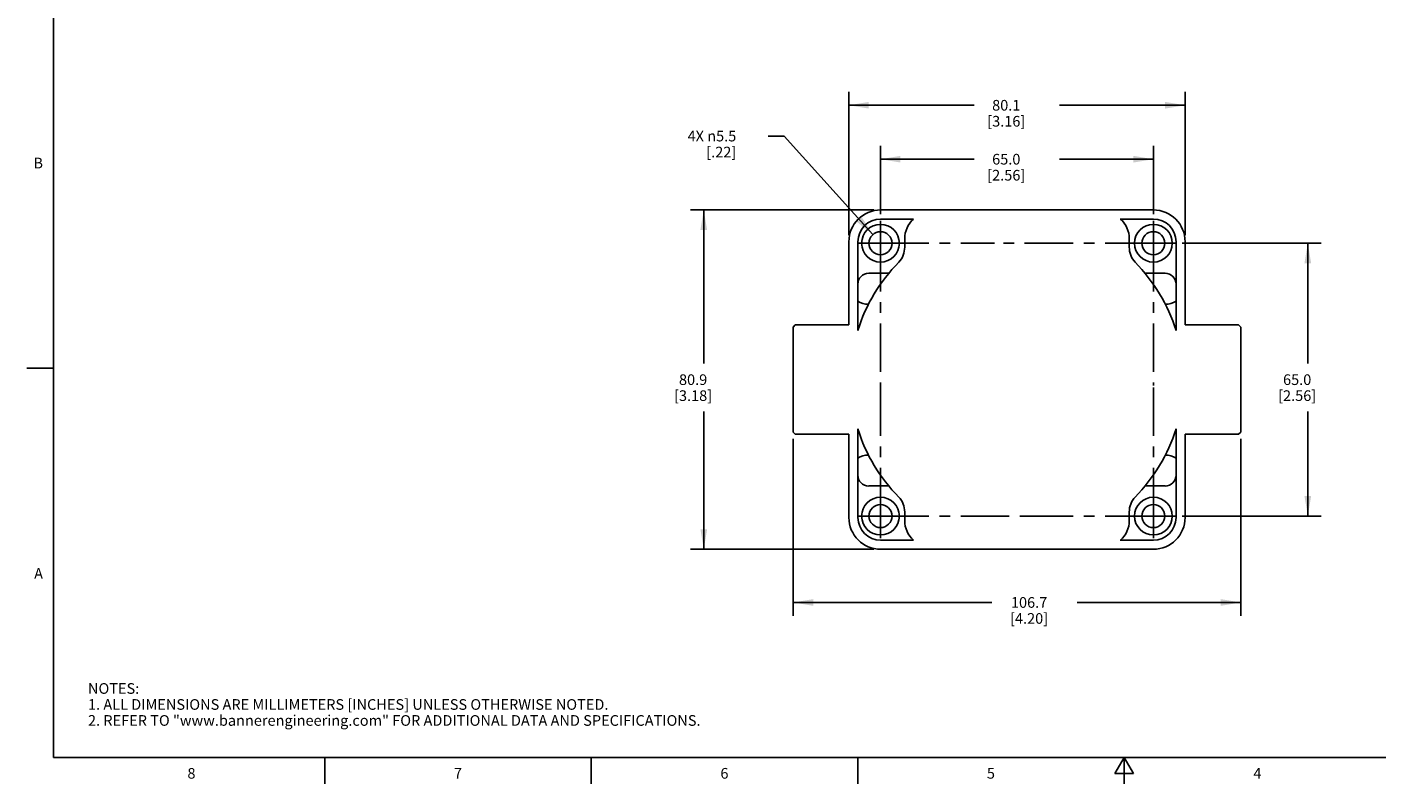
# Model space of a CAD drawing. Units: inches. Extents: x 0.7 to 21.3, y 0.5 to 16.
# Drawn here: x 0.7 to 13.4, y 0.5 to 7.6 of the extents above; entities that cross this region are included whole.
import ezdxf

# ---------------------------------------------------------------- set-up
doc = ezdxf.new("R2010")
doc.units = ezdxf.units.IN
doc.header["$LTSCALE"] = 1.21
doc.header["$MEASUREMENT"] = 0
doc.linetypes.add('CENTER', pattern=[0.6, 0.375, -0.075, 0.075, -0.075])
doc.layers.get('0').update_dxf_attribs({"linetype": 'CONTINUOUS'})
doc.layers.add('02___PRT_ALL_AXES', color=7, linetype='CONTINUOUS')
doc.layers.add('DRIVEN_DIMS', color=7, linetype='CONTINUOUS')
doc.styles.add('TEXTSTYLE_2', font='txt', dxfattribs={"width": 0.8})
doc.dimstyles.new('DIMSTYLE_1', dxfattribs={"dimtxt": 0.1, "dimasz": 0.1875, "dimexe": 0.125, "dimexo": 0.0625, "dimgap": 0.1, "dimtad": 0, "dimtih": 1, "dimtoh": 1, "dimdec": 1, "dimzin": 4, "dimdsep": 46, "dimtxsty": 'STANDARD', "dimblk": '_FILLED', "dimblk1": '_FILLED', "dimblk2": '_FILLED', "dimcen": 0.09, "dimadec": 0, "dimazin": 0, "dimtp": 0.001, "dimtm": 0.001, "dimtfac": 1, "dimtdec": 1, "dimtofl": 0, "dimtmove": 0, "dimatfit": 3, "dimldrblk": '_FILLED', "dimfxl": 1, "dimtolj": 1, "dimtzin": 4, "dimarcsym": 0})
doc.dimstyles.new('DIMSTYLE_2', dxfattribs={"dimtxt": 0.1, "dimasz": 0.1875, "dimexe": 0.125, "dimexo": 0.0625, "dimgap": 0.09, "dimtad": 0, "dimtih": 1, "dimtoh": 1, "dimdec": 1, "dimzin": 4, "dimdsep": 46, "dimtxsty": 'STANDARD', "dimblk": '_FILLED', "dimblk1": '_FILLED', "dimblk2": '_FILLED', "dimcen": 0.09, "dimadec": 0, "dimazin": 0, "dimtp": 0.001, "dimtm": 0.001, "dimtfac": 1, "dimtdec": 1, "dimtofl": 0, "dimtmove": 0, "dimatfit": 2, "dimldrblk": '_FILLED', "dimfxl": 1, "dimtolj": 1, "dimtzin": 4, "dimarcsym": 0})

# ---------------------------------------------------------------- blocks, each defined once
blk = doc.blocks.new('_FILLED')
at = {"color": 0, "linetype": 'BYBLOCK'}
blk.add_solid([(0, 0), (-1, 0.167), (-1, -0.167)], dxfattribs=at)
blk = doc.blocks.new('*D0')
at = {"layer": 'DRIVEN_DIMS', "color": 7, "linetype": 'CONTINUOUS'}
for p, q in [((8.659, 5.885), (6.938, 5.885)), ((7.063, 5.885), (7.063, 4.443)), ((7.063, 2.702), (7.063, 3.993)), ((8.659, 2.702), (6.938, 2.702))]:
    blk.add_line(p, q, dxfattribs=at)
at = {"layer": 'DRIVEN_DIMS', "color": 7, "linetype": 'CONTINUOUS', "xscale": 0.1875, "yscale": 0.1875, "zscale": 0.1875}
for p, rotation in [((7.063, 5.885), 90), ((7.063, 2.702), 270)]:
    blk.add_blockref('_FILLED', p, dxfattribs=dict(at, rotation=rotation))
at = {"layer": 'DRIVEN_DIMS', "color": 7, "linetype": 'CONTINUOUS', "insert": (6.963, 4.343), "char_height": 0.1, "width": 0.6, "attachment_point": 2, "line_spacing_factor": 0.9}
blk.add_mtext('80.9\\P[3.18]', dxfattribs=at)
blk = doc.blocks.new('*D1')
at = {"layer": 'DRIVEN_DIMS', "color": 7, "linetype": 'CONTINUOUS'}
for p, q in [((8.424, 5.649), (8.424, 6.992)), ((11.579, 5.649), (11.579, 6.992)), ((8.424, 6.867), (9.601, 6.867)), ((11.579, 6.867), (10.401, 6.867))]:
    blk.add_line(p, q, dxfattribs=at)
at = {"layer": 'DRIVEN_DIMS', "color": 7, "linetype": 'CONTINUOUS', "xscale": 0.1875, "yscale": 0.1875, "zscale": 0.1875, "rotation": 180}
blk.add_blockref('_FILLED', (8.424, 6.867), dxfattribs=at)
at = {"layer": 'DRIVEN_DIMS', "color": 7, "linetype": 'CONTINUOUS', "xscale": 0.1875, "yscale": 0.1875, "zscale": 0.1875}
blk.add_blockref('_FILLED', (11.579, 6.867), dxfattribs=at)
at = {"layer": 'DRIVEN_DIMS', "color": 7, "linetype": 'CONTINUOUS', "insert": (9.901, 6.917), "char_height": 0.1, "width": 0.6, "attachment_point": 2, "line_spacing_factor": 0.9}
blk.add_mtext('80.1\\P[3.16]', dxfattribs=at)
blk = doc.blocks.new('*D2')
at = {"layer": 'DRIVEN_DIMS', "color": 7, "linetype": 'CONTINUOUS'}
for p, q in [((7.902, 3.738), (7.902, 2.078)), ((12.101, 3.738), (12.101, 2.078)), ((7.902, 2.203), (9.765, 2.203)), ((12.101, 2.203), (10.565, 2.203))]:
    blk.add_line(p, q, dxfattribs=at)
at = {"layer": 'DRIVEN_DIMS', "color": 7, "linetype": 'CONTINUOUS', "xscale": 0.1875, "yscale": 0.1875, "zscale": 0.1875, "rotation": 180}
blk.add_blockref('_FILLED', (7.902, 2.203), dxfattribs=at)
at = {"layer": 'DRIVEN_DIMS', "color": 7, "linetype": 'CONTINUOUS', "xscale": 0.1875, "yscale": 0.1875, "zscale": 0.1875}
blk.add_blockref('_FILLED', (12.101, 2.203), dxfattribs=at)
at = {"layer": 'DRIVEN_DIMS', "color": 7, "linetype": 'CONTINUOUS', "insert": (10.115, 2.253), "char_height": 0.1, "width": 0.6, "attachment_point": 2, "line_spacing_factor": 0.9}
blk.add_mtext('106.7\\P[4.20]', dxfattribs=at)
blk = doc.blocks.new('*D3')
at = {"layer": 'DRIVEN_DIMS', "color": 7, "linetype": 'CONTINUOUS'}
for p, q in [((11.552, 5.573), (12.855, 5.573)), ((12.73, 5.573), (12.73, 4.443)), ((12.73, 3.013), (12.73, 3.993)), ((11.552, 3.013), (12.855, 3.013))]:
    blk.add_line(p, q, dxfattribs=at)
at = {"layer": 'DRIVEN_DIMS', "color": 7, "linetype": 'CONTINUOUS', "xscale": 0.1875, "yscale": 0.1875, "zscale": 0.1875}
for p, rotation in [((12.73, 5.573), 90), ((12.73, 3.013), 270)]:
    blk.add_blockref('_FILLED', p, dxfattribs=dict(at, rotation=rotation))
at = {"layer": 'DRIVEN_DIMS', "color": 7, "linetype": 'CONTINUOUS', "insert": (12.63, 4.343), "char_height": 0.1, "width": 0.6, "attachment_point": 2, "line_spacing_factor": 0.9}
blk.add_mtext('65.0\\P[2.56]', dxfattribs=at)
blk = doc.blocks.new('*D4')
at = {"layer": 'DRIVEN_DIMS', "color": 7, "linetype": 'CONTINUOUS'}
for p, q in [((8.721, 5.844), (8.721, 6.486)), ((11.281, 5.844), (11.281, 6.486)), ((8.721, 6.361), (9.601, 6.361)), ((11.281, 6.361), (10.401, 6.361))]:
    blk.add_line(p, q, dxfattribs=at)
at = {"layer": 'DRIVEN_DIMS', "color": 7, "linetype": 'CONTINUOUS', "xscale": 0.1875, "yscale": 0.1875, "zscale": 0.1875, "rotation": 180}
blk.add_blockref('_FILLED', (8.721, 6.361), dxfattribs=at)
at = {"layer": 'DRIVEN_DIMS', "color": 7, "linetype": 'CONTINUOUS', "xscale": 0.1875, "yscale": 0.1875, "zscale": 0.1875}
blk.add_blockref('_FILLED', (11.281, 6.361), dxfattribs=at)
at = {"layer": 'DRIVEN_DIMS', "color": 7, "linetype": 'CONTINUOUS', "insert": (9.901, 6.411), "char_height": 0.1, "width": 0.6, "attachment_point": 2, "line_spacing_factor": 0.9}
blk.add_mtext('65.0\\P[2.56]', dxfattribs=at)
blk = doc.blocks.new('*D8')
at = {"layer": 'DRIVEN_DIMS', "color": 7, "linetype": 'CONTINUOUS'}
for p, q in [((7.818, 6.578), (7.668, 6.578)), ((8.649, 5.654), (7.818, 6.578))]:
    blk.add_line(p, q, dxfattribs=at)
at = {"layer": 'DRIVEN_DIMS', "color": 7, "linetype": 'CONTINUOUS', "xscale": 0.1875, "yscale": 0.1875, "zscale": 0.1875, "rotation": 311.95675921}
blk.add_blockref('_FILLED', (8.649, 5.654), dxfattribs=at)
at = {"layer": 'DRIVEN_DIMS', "color": 7, "linetype": 'CONTINUOUS', "insert": (7.368, 6.628), "char_height": 0.1, "width": 0.73333, "attachment_point": 3, "line_spacing_factor": 0.9}
blk.add_mtext('4X \\Fgdt;{\\Fgdt;n}\\Ftxt;5.5\\P[.22]', dxfattribs=at)

msp = doc.modelspace()

# ---------------------------------------------------------------- linework, layer by layer
at = {"color": 7, "linetype": 'CONTINUOUS'}
for p, q in [((0.964, 15.75), (0.964, 0.75)), ((11.281, 5.885), (8.722, 5.885)), ((8.799, 5.291), (8.611, 5.291)), ((11.204, 5.291), (11.391, 5.291)), ((7.922, 4.806), (7.902, 4.786)), ((7.902, 3.801), (7.902, 4.786)), ((8.424, 4.806), (7.922, 4.806)), ((11.579, 4.806), (12.081, 4.806)), ((12.101, 4.786), (12.081, 4.806)), ((12.101, 3.801), (12.101, 4.786)), ((0.964, 4.4), (0.714, 4.4)), ((7.902, 3.801), (7.922, 3.781)), ((12.081, 3.781), (12.101, 3.801)), ((8.424, 3.781), (7.922, 3.781)), ((11.579, 3.781), (12.081, 3.781)), ((8.799, 3.296), (8.611, 3.296)), ((11.204, 3.296), (11.391, 3.296)), ((8.722, 2.702), (11.281, 2.702)), ((0.964, 0.75), (21.05, 0.75)), ((3.507, 0.75), (3.507, 0.5)), ((6.007, 0.75), (6.007, 0.5)), ((8.507, 0.75), (8.507, 0.5)), ((11.007, 0.75), (10.92, 0.6)), ((11.094, 0.6), (11.007, 0.75)), ((11.007, 0.75), (11.007, 0.5)), ((10.92, 0.6), (11.094, 0.6))]:
    msp.add_line(p, q, dxfattribs=at)
for centre, radius, start, end in [((8.722, 5.587), 0.298, 90, 180), ((11.281, 5.587), 0.298, 0, 90), ((8.611, 5.188), 0.103, 90, 180), ((11.391, 5.188), 0.103, 0, 90), ((8.611, 5.188), 0.188, 236.8695, 269.1292), ((11.391, 5.188), 0.188, 270.8708, 303.1305), ((8.611, 3.398), 0.188, 90.8708, 123.1305), ((11.391, 3.398), 0.188, 56.8695, 89.1292), ((8.611, 3.398), 0.103, 180, 270), ((11.391, 3.398), 0.103, 270, 360), ((8.722, 3), 0.298, 180, 270), ((11.281, 3), 0.298, 270, 360)]:
    msp.add_arc(centre, radius, start, end, dxfattribs=at)
at = {"layer": '02___PRT_ALL_AXES', "color": 7, "linetype": 'CENTER'}
for p, q in [((8.721, 5.573), (8.721, 5.782)), ((11.281, 5.573), (11.281, 5.782)), ((8.721, 5.573), (8.513, 5.573)), ((8.721, 5.573), (8.721, 4.206)), ((8.721, 5.573), (9.792, 5.573)), ((11.281, 5.573), (9.792, 5.573)), ((11.281, 5.573), (11.281, 4.239)), ((11.281, 5.573), (11.49, 5.573)), ((8.721, 3.013), (8.721, 4.206)), ((11.281, 3.013), (11.281, 4.239)), ((8.721, 3.013), (8.513, 3.013)), ((8.721, 3.013), (8.721, 2.805)), ((8.721, 3.013), (10.105, 3.013)), ((11.281, 3.013), (10.105, 3.013)), ((11.281, 3.013), (11.49, 3.013)), ((11.281, 3.013), (11.281, 2.805))]:
    msp.add_line(p, q, dxfattribs=at)
at = {"layer": '02___PRT_ALL_AXES', "color": 7, "linetype": 'CONTINUOUS'}
for p, q in [((9.032, 5.8), (8.722, 5.8)), ((10.971, 5.8), (11.281, 5.8)), ((8.424, 5.587), (8.424, 4.806)), ((8.509, 5.587), (8.509, 4.755)), ((8.948, 5.536), (8.948, 5.616)), ((11.055, 5.536), (11.055, 5.616)), ((11.494, 4.755), (11.494, 5.587)), ((11.579, 4.806), (11.579, 5.587)), ((8.509, 3.832), (8.509, 3)), ((11.494, 3), (11.494, 3.832)), ((8.424, 3.781), (8.424, 3)), ((11.579, 3), (11.579, 3.781)), ((8.948, 3.051), (8.948, 2.97)), ((11.055, 3.051), (11.055, 2.97)), ((9.032, 2.787), (8.722, 2.787)), ((10.971, 2.787), (11.281, 2.787))]:
    msp.add_line(p, q, dxfattribs=at)
for centre, radius in [((8.721, 5.573), 0.177), ((11.281, 5.573), 0.177), ((8.721, 5.573), 0.108), ((11.281, 5.573), 0.108), ((8.721, 3.013), 0.177), ((11.281, 3.013), 0.177), ((8.721, 3.013), 0.108), ((11.281, 3.013), 0.108)]:
    msp.add_circle(centre, radius, dxfattribs=at)
for centre, radius, start, end in [((8.722, 5.587), 0.213, 90, 180), ((9.191, 5.616), 0.243, 130.9133, 180), ((10.812, 5.616), 0.243, 0, 49.0867), ((11.281, 5.587), 0.213, 0, 90), ((8.739, 5.536), 0.209, 317.6658, 360), ((11.264, 5.536), 0.209, 180, 222.3342), ((10.001, 4.293), 1.562, 135.1658, 162.8188), ((10.001, 4.293), 1.562, 17.1812, 44.8342), ((10.001, 4.293), 1.562, 197.1812, 224.8342), ((10.001, 4.293), 1.562, 315.1658, 342.8188), ((8.739, 3.051), 0.209, 0, 42.3342), ((11.264, 3.051), 0.209, 137.6658, 180), ((8.722, 3), 0.213, 180, 270), ((9.191, 2.97), 0.243, 180, 229.0867), ((10.812, 2.97), 0.243, 310.9133, 360), ((11.281, 3), 0.213, 270, 360)]:
    msp.add_arc(centre, radius, start, end, dxfattribs=at)

# ---------------------------------------------------------------- texts
at = {"color": 7, "linetype": 'CONTINUOUS', "char_height": 0.1, "width": 0.08, "line_spacing_factor": 0.9, "style": 'TEXTSTYLE_2'}
for s, insert, attachment_point in [('B', (0.864, 6.375), 3), ('A', (0.864, 2.525), 3), ('8', (2.257, 0.65), 2), ('7', (4.757, 0.65), 2), ('6', (7.257, 0.65), 2), ('5', (9.757, 0.65), 2), ('4', (12.257, 0.65), 2)]:
    msp.add_mtext(s, dxfattribs=dict(at, insert=insert, attachment_point=attachment_point))
at = {"color": 7, "linetype": 'CONTINUOUS', "insert": (1.286, 1.446), "char_height": 0.1, "width": 7.9, "attachment_point": 1, "line_spacing_factor": 0.9}
msp.add_mtext('NOTES:\\P1. ALL DIMENSIONS ARE MILLIMETERS [INCHES] UNLESS OTHERWISE NOTED.\\P2. REFER TO "www.bannerengineering.com" FOR ADDITIONAL DATA AND SPECIFICATIONS.', dxfattribs=at)

# ---------------------------------------------------------------- dimensions: what is measured, and where the dimension line sits
at = {"layer": 'DRIVEN_DIMS', "color": 7, "linetype": 'CONTINUOUS'}
for base, p1, p2, picture, middle in [((11.579, 6.867), (8.424, 5.587), (11.579, 5.587), '*D1', (10.001, 6.792)), ((12.101, 2.203), (7.902, 3.801), (12.101, 3.801), '*D2', (10.165, 2.128))]:
    dim = msp.add_linear_dim(base=base, p1=p1, p2=p2, text='<>\\P[]', dimstyle='DIMSTYLE_1', dxfattribs=at)
    dim.commit()
    dim.dimension.update_dxf_attribs({"geometry": picture, "text_midpoint": middle, "dimtype": 160})
dim = msp.add_diameter_dim_2p(p1=(8.649, 5.654), p2=(8.794, 5.493), text='4X %%c<>\\P[]', dimstyle='DIMSTYLE_2', override={"dimpost": '<>'}, dxfattribs=at)
dim.commit()
dim.dimension.update_dxf_attribs({"geometry": '*D8', "text_midpoint": (7.102, 6.503), "dimtype": 163})
for base, p1, p2, angle, picture, middle in [((8.721, 6.361), (11.281, 5.782), (8.721, 5.782), 180, '*D4', (10.001, 6.286)), ((7.063, 2.702), (8.722, 5.885), (8.722, 2.702), 270, '*D0', (7.063, 4.218)), ((12.73, 3.013), (11.49, 5.573), (11.49, 3.013), 270, '*D3', (12.73, 4.218))]:
    dim = msp.add_linear_dim(base=base, p1=p1, p2=p2, angle=angle, text='<>\\P[]', dimstyle='DIMSTYLE_1', dxfattribs=at)
    dim.commit()
    dim.dimension.update_dxf_attribs({"geometry": picture, "text_midpoint": middle, "dimtype": 160})

doc.saveas('drawing.dxf')
